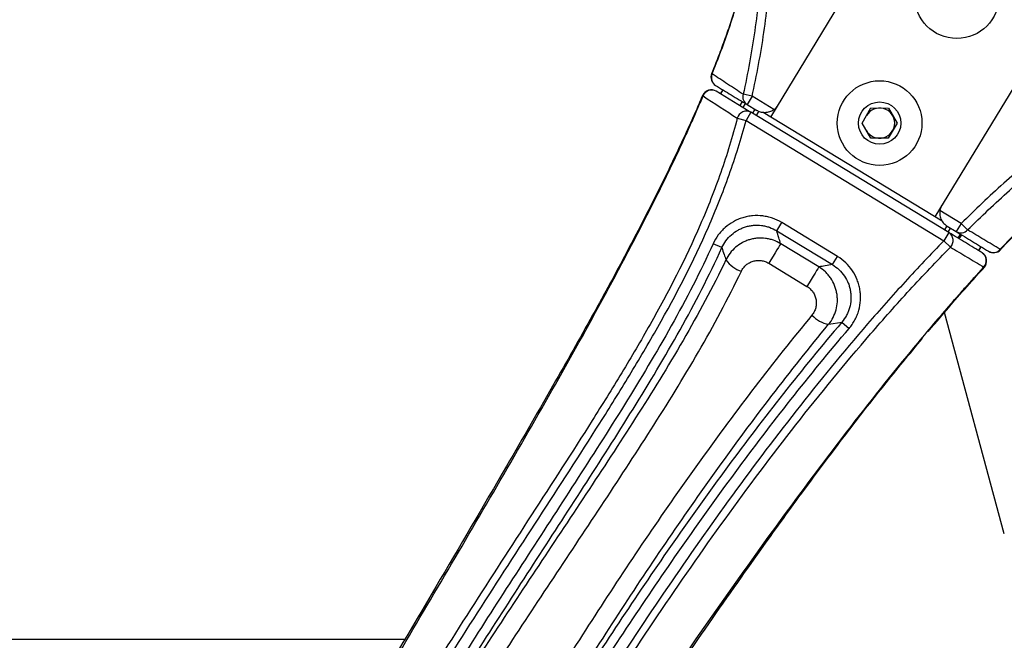
# Paper-space layout '_Bottom' of a CAD drawing. Units: inches. Extents: x -30.1 to 30.1, y -17.8 to 17.8.
# Drawn here: x -19.5 to -13.1, y -6.6 to -2.6 of the extents above; entities that cross this region are included whole.
import ezdxf

# ---------------------------------------------------------------- set-up
doc = ezdxf.new("R2010")
doc.units = ezdxf.units.IN
doc.header["$MEASUREMENT"] = 0

psp = doc.layouts.new('_Bottom')

# ---------------------------------------------------------------- linework, layer by layer
at = {"color": 7, "linetype": 'Continuous', "lineweight": 25}
for p, q in [((-14.6379, -3.2221), (-14.1886, -2.4831)), ((-12.7341, -2.4967), (-13.5697, -3.8714)), ((-14.9496, -3.0443), (-14.9652, -3.07)), ((-14.9637, -3.0709), (-14.9481, -3.0453)), ((-14.7596, -3.0867), (-14.8174, -3.0736)), ((-15.0819, -3.0826), (-15.0819, -3.0826)), ((-14.8231, -3.1212), (-14.8387, -3.1469)), ((-14.8181, -3.1594), (-14.8025, -3.1338)), ((-14.7596, -3.0867), (-14.7921, -3.1401)), ((-14.7921, -3.1401), (-14.7285, -3.1787)), ((-14.6168, -3.1735), (-14.7596, -3.0867)), ((-14.7662, -3.1909), (-14.7987, -3.2443)), ((-13.4778, -3.9741), (-14.7662, -3.1909)), ((-14.7407, -3.1713), (-14.7563, -3.1969)), ((-14.7314, -3.2121), (-14.7152, -3.1855)), ((-13.5215, -3.9007), (-14.6861, -3.1928)), ((-14.0426, -3.2607), (-13.9855, -3.1625)), ((-13.9855, -3.1625), (-13.8718, -3.1628)), ((-13.8718, -3.1628), (-13.8153, -3.2614)), ((-14.8553, -3.2292), (-14.7987, -3.2443)), ((-14.7987, -3.2443), (-13.5103, -4.0275)), ((-13.986, -3.3593), (-14.0426, -3.2607)), ((-13.8153, -3.2614), (-13.8724, -3.3596)), ((-13.8724, -3.3596), (-13.986, -3.3593)), ((-13.3977, -3.9146), (-13.5362, -3.8303)), ((-14.5987, -3.9623), (-14.5663, -3.909)), ((-14.2032, -4.1297), (-14.5663, -3.909)), ((-14.5987, -3.9623), (-14.2356, -4.183)), ((-13.4917, -3.9305), (-13.5073, -3.9561)), ((-13.4895, -3.9319), (-13.4301, -3.968)), ((-13.4823, -3.9714), (-13.4667, -3.9457)), ((-13.3977, -3.9146), (-13.4301, -3.968)), ((-13.3563, -3.9566), (-13.3977, -3.9146)), ((-13.4778, -3.9741), (-13.5103, -4.0275)), ((-13.5103, -4.0275), (-13.4683, -4.0687)), ((-13.4039, -3.9839), (-13.4195, -4.0095)), ((-13.4105, -4.015), (-13.3949, -3.9894)), ((-14.9557, -4.0723), (-15.0125, -4.0465)), ((-14.3246, -4.1975), (-14.573, -4.0465)), ((-13.2694, -4.0657), (-13.285, -4.0913)), ((-13.2834, -4.0923), (-13.2678, -4.0666)), ((-13.1415, -4.0854), (-13.1414, -4.0855)), ((-14.2356, -4.183), (-14.2032, -4.1297)), ((-14.6504, -4.1737), (-14.4019, -4.3247)), ((-13.2483, -4.2008), (-13.2483, -4.2008)), ((-13.1174, -5.9359), (-13.5074, -4.4945)), ((-14.1752, -4.5583), (-14.1277, -4.5987)), ((-17.0211, -6.625), (-20.6282, -6.625))]:
    psp.add_line(p, q, dxfattribs=at)
at = {"color": 8, "linetype": 'Continuous', "lineweight": 25, "flags": 128}
psp.add_lwpolyline([(-15.019, -2.9405), (-15.0204, -2.9398), (-15.0215, -2.9394), (-15.022, -2.939), (-15.0222, -2.9389), (-15.0222, -2.9389)], dxfattribs=at)
at = {"color": 7, "linetype": 'Continuous', "lineweight": 25, "flags": 128}
for points in [[(-14.573, -4.0465), (-14.5752, -4.0501), (-14.5803, -4.0584), (-14.588, -4.0711), (-14.5979, -4.0874), (-14.6097, -4.1068), (-14.6228, -4.1283), (-14.6365, -4.151), (-14.6504, -4.1737)], [(-14.3246, -4.1975), (-14.3268, -4.2011), (-14.3319, -4.2094), (-14.3395, -4.2221), (-14.3495, -4.2384), (-14.3613, -4.2578), (-14.3744, -4.2793), (-14.3881, -4.302), (-14.4019, -4.3247)], [(-14.2613, -4.5715), (-14.2311, -4.5668), (-14.1752, -4.5583)]]:
    psp.add_lwpolyline(points, dxfattribs=at)
at = {"color": 7, "linetype": 'Continuous', "lineweight": 25}
for centre, radius in [((-13.4264, -2.4343), 0.2756), ((-13.9289, -3.261), 0.2756), ((-13.9289, -3.261), 0.1378)]:
    psp.add_circle(centre, radius, dxfattribs=at)
for centre, radius, start, end in [((-14.9643, -2.9623), 0.0625, 158.02671, 238.70625), ((-14.9643, -2.9652), 0.0601, 155.73626, 237.28543), ((-15.0244, -3.1071), 0.0625, 58.70625, 156.89084), ((-15.0215, -3.1073), 0.0612, 61.09172, 158.03197), ((-14.7602, -3.0899), 0.0594, 164.03491, 237.62251), ((-14.7957, -3.2451), 0.0617, 61.44989, 165.02818), ((-14.6766, -3.0933), 0.1, 306.68193, 328.70625), ((-13.9289, -3.261), 0.0984, 209.83246, 149.83246), ((-13.4375, -3.8465), 0.1, 148.70625, 170.73056), ((-13.4003, -3.9163), 0.0597, 239.99331, 317.54499), ((-13.512, -4.0253), 0.0616, 315.1829, 56.30776), ((-13.1896, -4.0442), 0.0598, 240.07621, 319.50059), ((-13.1869, -4.0427), 0.0625, 238.70625, 316.75691), ((-14.7687, -4.0378), 0.1974, 215.42916, 252.2099), ((-13.2945, -4.1587), 0.0625, 317.60938, 58.70625), ((-13.296, -4.1564), 0.0614, 316.95419, 56.38498), ((-14.225, -4.3786), 0.1962, 222.69423, 259.36303)]:
    psp.add_arc(centre, radius, start, end, dxfattribs=at)
at = {"color": 8, "linetype": 'Continuous', "lineweight": 25}
for centre, radius, start, end in [((-15.0672, -3.057), 0.0295, 240.13622, 248.06601), ((-13.1036, -4.0409), 0.0584, 226.16425, 229.6861), ((-13.2101, -4.1544), 0.0601, 227.04401, 230.60294)]:
    psp.add_arc(centre, radius, start, end, dxfattribs=at)
at = {"color": 7, "linetype": 'Continuous', "lineweight": 25}
for points, knots in [([(-14.7229, -1.4016), (-14.7229, -1.4251), (-14.723, -1.488), (-14.724, -1.588), (-14.7275, -1.698), (-14.7329, -1.799), (-14.7404, -1.8938), (-14.7505, -1.9833), (-14.7647, -2.0809), (-14.784, -2.1864), (-14.8084, -2.2943), (-14.8361, -2.401), (-14.8665, -2.5053), (-14.9016, -2.6146), (-14.94, -2.7253), (-14.9804, -2.834), (-15.0088, -2.9049), (-15.0224, -2.9388)], [0, 0, 0, 0, 0.041779, 0.111503, 0.177382, 0.238732, 0.29601, 0.35647, 0.417933, 0.50055, 0.585068, 0.652047, 0.723601, 0.793879, 0.864532, 0.935098, 1, 1, 1, 1]), ([(-15.019, -2.9405), (-14.9927, -2.8748), (-14.9675, -2.8089), (-14.9376, -2.7264), (-14.9318, -2.7099), (-14.9202, -2.6768), (-14.9145, -2.6602), (-14.8978, -2.611), (-14.8872, -2.5788), (-14.8673, -2.5155), (-14.8579, -2.4844), (-14.8401, -2.4232), (-14.8318, -2.3931), (-14.8084, -2.3041), (-14.7948, -2.2462), (-14.7713, -2.1307), (-14.7613, -2.0729), (-14.7445, -1.9527), (-14.7378, -1.8903), (-14.7315, -1.8068), (-14.7303, -1.7898), (-14.7282, -1.7553), (-14.7272, -1.7378), (-14.7247, -1.6854), (-14.7235, -1.6503), (-14.7209, -1.5443), (-14.7208, -1.473), (-14.7208, -1.4016)], [0, 0, 0, 0, 0.125, 0.125, 0.15625, 0.15625, 0.1875, 0.1875, 0.25, 0.25, 0.3125, 0.3125, 0.375, 0.375, 0.5, 0.5, 0.625, 0.625, 0.75, 0.75, 0.78125, 0.78125, 0.8125, 0.8125, 0.875, 0.875, 1, 1, 1, 1]), ([(-14.6733, -1.4016), (-14.6733, -1.4717), (-14.6734, -1.5418), (-14.6746, -1.6819), (-14.6756, -1.752), (-14.6789, -1.8922), (-14.6813, -1.9622), (-14.6878, -2.1022), (-14.6919, -2.1722), (-14.7075, -2.3819), (-14.7221, -2.5213), (-14.7617, -2.7988), (-14.7867, -2.9368), (-14.8174, -3.0736)], [0, 0, 0, 0, 0.125, 0.125, 0.25, 0.25, 0.375, 0.375, 0.5, 0.5, 0.75, 0.75, 1, 1, 1, 1]), ([(-14.7596, -3.0867), (-14.7283, -2.9489), (-14.7025, -2.8099), (-14.6619, -2.5303), (-14.6469, -2.3898), (-14.6257, -2.1079), (-14.6196, -1.9668), (-14.6133, -1.6842), (-14.6129, -1.5429), (-14.6129, -1.4016)], [0, 0, 0, 0, 0.25, 0.25, 0.5, 0.5, 0.75, 0.75, 1, 1, 1, 1]), ([(-10.735, -2.702), (-10.8624, -2.702), (-10.9899, -2.702), (-11.1809, -2.7053), (-11.2445, -2.707), (-11.3717, -2.7132), (-11.4352, -2.7176), (-11.5303, -2.729), (-11.562, -2.7336), (-11.6251, -2.7447), (-11.6563, -2.7511), (-11.7487, -2.7733), (-11.8089, -2.7918), (-11.9269, -2.8348), (-11.9847, -2.8593), (-12.0986, -2.9129), (-12.1547, -2.942), (-12.2377, -2.9885), (-12.2653, -3.0044), (-12.3197, -3.037), (-12.3467, -3.0537), (-12.4269, -3.1047), (-12.4794, -3.1399), (-12.6347, -3.2489), (-12.7351, -3.3256), (-12.9314, -3.4852), (-13.0275, -3.5682), (-13.2154, -3.7383), (-13.3074, -3.8256), (-13.3977, -3.9146)], [0, 0, 0, 0, 0.125, 0.125, 0.1875, 0.1875, 0.25, 0.25, 0.28125, 0.28125, 0.3125, 0.3125, 0.375, 0.375, 0.4375, 0.4375, 0.5, 0.5, 0.53125, 0.53125, 0.5625, 0.5625, 0.625, 0.625, 0.75, 0.75, 0.875, 0.875, 1, 1, 1, 1]), ([(-13.3563, -3.9566), (-13.2673, -3.869), (-13.1767, -3.7832), (-12.9916, -3.6156), (-12.897, -3.534), (-12.7038, -3.3765), (-12.6051, -3.3007), (-12.4526, -3.1928), (-12.4011, -3.1579), (-12.3224, -3.1072), (-12.296, -3.0906), (-12.2426, -3.0581), (-12.2156, -3.0422), (-12.1343, -2.9958), (-12.0793, -2.9666), (-11.9677, -2.9127), (-11.911, -2.888), (-11.7951, -2.8449), (-11.736, -2.8265), (-11.6448, -2.805), (-11.614, -2.7988), (-11.5517, -2.7885), (-11.5204, -2.7843), (-11.4264, -2.7742), (-11.3636, -2.7707), (-11.238, -2.7659), (-11.1752, -2.7647), (-11.0495, -2.7631), (-10.9866, -2.7628), (-10.8923, -2.7625), (-10.8608, -2.7625), (-10.8137, -2.7624), (-10.7901, -2.7624), (-10.7665, -2.7624), (-10.7508, -2.7624), (-10.7428, -2.7624), (-10.735, -2.7624)], [0, 0, 0, 0, 0.125, 0.125, 0.25, 0.25, 0.375, 0.375, 0.4375, 0.4375, 0.46875, 0.46875, 0.5, 0.5, 0.5625, 0.5625, 0.625, 0.625, 0.6875, 0.6875, 0.71875, 0.71875, 0.75, 0.75, 0.8125, 0.8125, 0.875, 0.875, 0.9375, 0.9375, 0.96875, 0.96875, 0.984375, 0.992187, 0.992187, 1, 1, 1, 1]), ([(-10.6747, -2.8068), (-10.6901, -2.8068), (-10.7056, -2.8068), (-10.7364, -2.8069), (-10.7518, -2.8069), (-10.7981, -2.8071), (-10.8289, -2.8074), (-10.9213, -2.8088), (-10.9828, -2.8107), (-11.1055, -2.8181), (-11.1666, -2.8236), (-11.2885, -2.8395), (-11.3491, -2.8499), (-11.4395, -2.8705), (-11.4697, -2.8782), (-11.5287, -2.8951), (-11.5578, -2.9043), (-11.6437, -2.9337), (-11.6992, -2.956), (-11.78, -2.9924), (-11.8065, -3.0051), (-11.8588, -3.0313), (-11.8847, -3.0448), (-11.9609, -3.0866), (-12.0102, -3.1156), (-12.1066, -3.1764), (-12.154, -3.2079), (-12.2246, -3.2573), (-12.2481, -3.2741), (-12.2947, -3.3082), (-12.3179, -3.3256), (-12.3873, -3.3786), (-12.4333, -3.415), (-12.5247, -3.4902), (-12.5702, -3.5288), (-12.7059, -3.6478), (-12.7954, -3.7311), (-12.9281, -3.8607), (-12.9719, -3.9046), (-13.0587, -3.9932), (-13.1016, -4.0379), (-13.1441, -4.0831)], [0, 0, 0, 0, 0.015625, 0.015625, 0.03125, 0.03125, 0.0625, 0.0625, 0.125, 0.125, 0.1875, 0.1875, 0.25, 0.25, 0.28125, 0.28125, 0.3125, 0.3125, 0.375, 0.375, 0.40625, 0.40625, 0.4375, 0.4375, 0.5, 0.5, 0.5625, 0.5625, 0.59375, 0.59375, 0.625, 0.625, 0.6875, 0.6875, 0.75, 0.75, 0.875, 0.875, 0.9375, 0.9375, 1, 1, 1, 1]), ([(-13.1417, -4.0852), (-13.0975, -4.0389), (-13.0048, -3.9416), (-12.8676, -3.8053), (-12.7338, -3.6784), (-12.6109, -3.568), (-12.4936, -3.4682), (-12.3778, -3.3753), (-12.2589, -3.2859), (-12.1259, -3.1938), (-11.992, -3.1106), (-11.8593, -3.0381), (-11.7395, -2.981), (-11.6168, -2.9315), (-11.4905, -2.8899), (-11.3584, -2.8575), (-11.2211, -2.8341), (-11.0729, -2.818), (-10.9072, -2.8105), (-10.7728, -2.807), (-10.6926, -2.8067), (-10.6747, -2.8067)], [0, 0, 0, 0, 0.064966, 0.136311, 0.196368, 0.252632, 0.305648, 0.355875, 0.408978, 0.465956, 0.533236, 0.583255, 0.630164, 0.674549, 0.721854, 0.767379, 0.813557, 0.863566, 0.918684, 0.98183, 1, 1, 1, 1]), ([(-14.8174, -3.0736), (-14.8345, -3.0626), (-14.8508, -3.0513), (-14.8843, -3.029), (-14.9014, -3.018), (-14.9354, -2.9959), (-14.9524, -2.9849), (-14.9856, -2.9627), (-15.0017, -2.9514), (-15.019, -2.9405)], [0, 0, 0, 0, 0.25, 0.25, 0.5, 0.5, 0.75, 0.75, 1, 1, 1, 1]), ([(-14.9967, -3.0157), (-14.9793, -3.0263), (-14.9627, -3.0364), (-14.9288, -3.057), (-14.9116, -3.0674), (-14.8772, -3.0883), (-14.86, -3.0988), (-14.826, -3.1195), (-14.8093, -3.1296), (-14.7921, -3.1401)], [0, 0, 0, 0, 0.25, 0.25, 0.5, 0.5, 0.75, 0.75, 1, 1, 1, 1]), ([(-15.0825, -3.0823), (-15.0895, -3.099), (-15.1174, -3.1652), (-15.1681, -3.2789), (-15.2562, -3.4689), (-15.3855, -3.7363), (-15.5671, -4.09), (-15.7901, -4.5023), (-16.0562, -4.9738), (-16.4018, -5.5732), (-16.8248, -6.2958), (-17.2347, -6.9857), (-17.537, -7.4942), (-17.692, -7.7545), (-17.7676, -7.883), (-17.807, -7.9512), (-17.841, -8.0113), (-17.8759, -8.0691), (-17.9163, -8.1332), (-17.9637, -8.2036), (-18.0169, -8.2834), (-18.0685, -8.3633), (-18.1192, -8.4434), (-18.1626, -8.5135), (-18.1889, -8.5567), (-18.1989, -8.5731)], [0, 0, 0, 0, 0.008499, 0.03366, 0.058402, 0.107309, 0.173564, 0.245756, 0.328133, 0.428542, 0.571482, 0.722039, 0.805813, 0.849491, 0.864298, 0.875868, 0.886877, 0.898187, 0.911537, 0.928931, 0.945424, 0.961182, 0.976266, 0.991012, 1, 1, 1, 1]), ([(-17.8612, -8.0977), (-17.8604, -8.0964), (-17.8597, -8.0951), (-17.8581, -8.0924), (-17.8557, -8.0884), (-17.8533, -8.0843), (-17.8487, -8.0761), (-17.8456, -8.0706), (-17.8396, -8.0593), (-17.8367, -8.0535), (-17.8308, -8.0419), (-17.8278, -8.036), (-17.8187, -8.0181), (-17.8125, -8.0059), (-17.7999, -7.9812), (-17.7936, -7.9686), (-17.7803, -7.9433), (-17.7735, -7.9306), (-17.7594, -7.9048), (-17.7522, -7.8918), (-17.7374, -7.8658), (-17.7298, -7.8528), (-17.7146, -7.8269), (-17.646, -7.7103), (-17.5774, -7.5938), (-17.3943, -7.2832), (-17.272, -7.0764), (-16.9055, -6.4557), (-16.6615, -6.042), (-16.3, -5.4193), (-16.1802, -5.2114), (-15.9436, -4.7941), (-15.8269, -4.5847), (-15.5987, -4.1635), (-15.4872, -3.9516), (-15.327, -3.6301), (-15.2748, -3.5224), (-15.2117, -3.3866), (-15.193, -3.3458), (-15.1745, -3.3048), (-15.1622, -3.2775), (-15.1561, -3.2638), (-15.1378, -3.2227), (-15.1258, -3.1952), (-15.1078, -3.1537), (-15.1018, -3.1399), (-15.09, -3.1122), (-15.0841, -3.0983), (-15.0782, -3.0844)], [0, 0, 0, 0, 0.000977, 0.000977, 0.001953, 0.003906, 0.003906, 0.007812, 0.007812, 0.011719, 0.011719, 0.015625, 0.015625, 0.023437, 0.023437, 0.03125, 0.03125, 0.039062, 0.039062, 0.046875, 0.046875, 0.054688, 0.054688, 0.0625, 0.125, 0.125, 0.25, 0.25, 0.5, 0.5, 0.625, 0.625, 0.75, 0.75, 0.875, 0.875, 0.9375, 0.9375, 0.953125, 0.960937, 0.960937, 0.96875, 0.96875, 0.984375, 0.984375, 0.992188, 0.992188, 1, 1, 1, 1]), ([(-14.6168, -3.1735), (-14.6215, -3.1769), (-14.6263, -3.1799), (-14.6362, -3.1849), (-14.6413, -3.187), (-14.6565, -3.1918), (-14.6666, -3.1933), (-14.6859, -3.1933), (-14.6952, -3.192), (-14.7127, -3.187), (-14.7209, -3.1834), (-14.7285, -3.1787)], [0, 0, 0, 0, 0.125, 0.125, 0.25, 0.25, 0.5, 0.5, 0.75, 0.75, 1, 1, 1, 1]), ([(-14.8553, -3.2292), (-14.8711, -3.2891), (-14.8879, -3.3486), (-14.9239, -3.4663), (-14.9431, -3.5246), (-15.0035, -3.6978), (-15.0481, -3.8112), (-15.1927, -4.1458), (-15.3039, -4.3614), (-15.483, -4.6785), (-15.5447, -4.7832), (-15.6707, -4.9913), (-15.735, -5.0947), (-15.9299, -5.4039), (-16.0625, -5.6086), (-16.3276, -6.0181), (-16.4601, -6.2229), (-16.723, -6.6338), (-16.8535, -6.8399), (-17.112, -7.2536), (-17.24, -7.4612), (-17.3989, -7.7214), (-17.4306, -7.7735), (-17.494, -7.8776), (-17.5257, -7.9297), (-17.5732, -8.0079), (-17.589, -8.034), (-17.6086, -8.0667), (-17.6125, -8.0732), (-17.6204, -8.0862), (-17.6244, -8.0926), (-17.6368, -8.1114), (-17.6456, -8.1234), (-17.6645, -8.1462), (-17.6745, -8.1569), (-17.6953, -8.1777), (-17.7059, -8.1877), (-17.7273, -8.2067), (-17.7381, -8.2158), (-17.7543, -8.2291), (-17.7624, -8.2355), (-17.7705, -8.2419), (-17.7759, -8.2461), (-17.7785, -8.2481), (-17.7813, -8.2502)], [0, 0, 0, 0, 0.03125, 0.03125, 0.0625, 0.0625, 0.125, 0.125, 0.25, 0.25, 0.3125, 0.3125, 0.375, 0.375, 0.5, 0.5, 0.625, 0.625, 0.75, 0.75, 0.875, 0.875, 0.90625, 0.90625, 0.9375, 0.9375, 0.953125, 0.953125, 0.957031, 0.957031, 0.960937, 0.960937, 0.96875, 0.96875, 0.976562, 0.976562, 0.984375, 0.984375, 0.992187, 0.992187, 0.996094, 0.998047, 0.998047, 1, 1, 1, 1]), ([(-17.7515, -8.2687), (-17.7296, -8.2525), (-17.7071, -8.2357), (-17.6735, -8.2082), (-17.6624, -8.1985), (-17.6408, -8.1784), (-17.6304, -8.1679), (-17.6108, -8.1456), (-17.6016, -8.1338), (-17.5886, -8.1154), (-17.5844, -8.1091), (-17.5761, -8.0963), (-17.572, -8.0898), (-17.5515, -8.0575), (-17.5353, -8.0316), (-17.4872, -7.9534), (-17.4553, -7.9013), (-17.3913, -7.797), (-17.3592, -7.7449), (-17.1988, -7.4846), (-17.0697, -7.2767), (-16.8094, -6.8624), (-16.6781, -6.656), (-16.4137, -6.2442), (-16.2806, -6.0389), (-16.0144, -5.6283), (-15.8813, -5.423), (-15.6857, -5.113), (-15.6212, -5.0093), (-15.4947, -4.8007), (-15.4327, -4.6957), (-15.2528, -4.3778), (-15.1408, -4.1618), (-14.9947, -3.8268), (-14.9496, -3.7133), (-14.8881, -3.5399), (-14.8686, -3.4816), (-14.832, -3.3638), (-14.8148, -3.3043), (-14.7987, -3.2443)], [0, 0, 0, 0, 0.015625, 0.015625, 0.023437, 0.023437, 0.03125, 0.03125, 0.039062, 0.039062, 0.042969, 0.042969, 0.046875, 0.046875, 0.0625, 0.0625, 0.09375, 0.09375, 0.125, 0.125, 0.25, 0.25, 0.375, 0.375, 0.5, 0.5, 0.625, 0.625, 0.6875, 0.6875, 0.75, 0.75, 0.875, 0.875, 0.9375, 0.9375, 0.96875, 0.96875, 1, 1, 1, 1]), ([(-13.5362, -3.8303), (-13.5371, -3.836), (-13.5376, -3.8417), (-13.5375, -3.8528), (-13.537, -3.8583), (-13.5342, -3.874), (-13.5308, -3.8837), (-13.522, -3.9008), (-13.5165, -3.9084), (-13.5041, -3.9216), (-13.4971, -3.9273), (-13.4895, -3.9319)], [0, 0, 0, 0, 0.125, 0.125, 0.25, 0.25, 0.5, 0.5, 0.75, 0.75, 1, 1, 1, 1]), ([(-14.5663, -3.909), (-14.5853, -3.8974), (-14.6051, -3.8881), (-14.6361, -3.8773), (-14.6466, -3.8742), (-14.6682, -3.8692), (-14.6791, -3.8672), (-14.7118, -3.8632), (-14.7337, -3.8628), (-14.7666, -3.8656), (-14.7777, -3.8672), (-14.7993, -3.8714), (-14.8205, -3.8768), (-14.8411, -3.8843), (-14.8613, -3.893), (-14.8713, -3.8979), (-14.9002, -3.9141), (-14.918, -3.9267), (-14.9427, -3.9485), (-14.9507, -3.9563), (-14.9656, -3.9726), (-14.9726, -3.981), (-14.9922, -4.0074), (-15.0033, -4.0263), (-15.0125, -4.0465)], [0, 0, 0, 0, 0.125, 0.125, 0.1875, 0.1875, 0.25, 0.25, 0.375, 0.375, 0.4375, 0.4375, 0.5, 0.5625, 0.5625, 0.625, 0.625, 0.75, 0.75, 0.8125, 0.8125, 0.875, 0.875, 1, 1, 1, 1]), ([(-14.9557, -4.0723), (-14.9483, -4.0562), (-14.9394, -4.0411), (-14.9186, -4.0129), (-14.9065, -3.9997), (-14.8801, -3.9764), (-14.8659, -3.9663), (-14.8428, -3.9533), (-14.8348, -3.9494), (-14.8186, -3.9425), (-14.8021, -3.9364), (-14.7851, -3.9321), (-14.7678, -3.9288), (-14.759, -3.9275), (-14.7326, -3.9252), (-14.7151, -3.9256), (-14.689, -3.9288), (-14.6802, -3.9304), (-14.663, -3.9345), (-14.6546, -3.9369), (-14.6298, -3.9456), (-14.6139, -3.9531), (-14.5987, -3.9623)], [0, 0, 0, 0, 0.125, 0.125, 0.25, 0.25, 0.375, 0.375, 0.4375, 0.4375, 0.5, 0.5625, 0.5625, 0.625, 0.625, 0.75, 0.75, 0.8125, 0.8125, 0.875, 0.875, 1, 1, 1, 1]), ([(-14.573, -4.0465), (-14.5731, -4.0461), (-14.5733, -4.0457), (-14.5734, -4.0453), (-14.5772, -4.0327), (-14.581, -4.02), (-14.5849, -4.0074), (-14.5895, -3.9924), (-14.5941, -3.9774), (-14.5987, -3.9623)], [0.00366156, 0.00366156, 0.00366156, 0.00366156, 0.00407295, 0.00407295, 0.00407295, 0.01689015, 0.01689015, 0.01689015, 0.03213281, 0.03213281, 0.03213281, 0.03213281]), ([(-13.4301, -3.968), (-13.4125, -3.9787), (-13.3951, -3.9893), (-13.36, -4.0106), (-13.3424, -4.0213), (-13.3072, -4.0427), (-13.2896, -4.0534), (-13.2545, -4.0747), (-13.2371, -4.0853), (-13.2194, -4.0961)], [0, 0, 0, 0, 0.25, 0.25, 0.5, 0.5, 0.75, 0.75, 1, 1, 1, 1]), ([(-13.1441, -4.0831), (-13.1618, -4.0724), (-13.1794, -4.062), (-13.2148, -4.041), (-13.2325, -4.0304), (-13.2679, -4.0092), (-13.2856, -3.9986), (-13.3209, -3.9776), (-13.3386, -3.9672), (-13.3563, -3.9566)], [0, 0, 0, 0, 0.25, 0.25, 0.5, 0.5, 0.75, 0.75, 1, 1, 1, 1]), ([(-13.5103, -4.0275), (-13.5533, -4.0713), (-13.5959, -4.1155), (-13.6801, -4.2047), (-13.7218, -4.2496), (-13.8459, -4.3851), (-13.9272, -4.4767), (-14.1671, -4.7543), (-14.322, -4.9434), (-14.6238, -5.3281), (-14.7707, -5.5237), (-15.058, -5.92), (-15.1984, -6.1208), (-15.6115, -6.7289), (-15.8758, -7.1415), (-16.2636, -7.766), (-16.3915, -7.9751), (-16.5504, -8.2369), (-16.5822, -8.2893), (-16.6456, -8.3941), (-16.6774, -8.4465), (-16.7248, -8.5252), (-16.7405, -8.5516), (-16.7598, -8.5846), (-16.7637, -8.5912), (-16.7712, -8.6045), (-16.7748, -8.6112), (-16.7853, -8.6315), (-16.7915, -8.6454), (-16.8074, -8.6879), (-16.8144, -8.7163), (-16.8225, -8.7583), (-16.8249, -8.7722), (-16.8281, -8.7928), (-16.8292, -8.7996), (-16.8311, -8.8133), (-16.8321, -8.82), (-16.8331, -8.8267)], [0, 0, 0, 0, 0.03125, 0.03125, 0.0625, 0.0625, 0.125, 0.125, 0.25, 0.25, 0.375, 0.375, 0.5, 0.5, 0.75, 0.75, 0.875, 0.875, 0.90625, 0.90625, 0.9375, 0.9375, 0.953125, 0.953125, 0.957031, 0.957031, 0.960937, 0.960937, 0.96875, 0.96875, 0.984375, 0.984375, 0.992187, 0.992187, 0.996094, 0.996094, 1, 1, 1, 1]), ([(-14.573, -4.0465), (-14.5881, -4.0373), (-14.6039, -4.0299), (-14.6286, -4.0213), (-14.637, -4.0188), (-14.6542, -4.0148), (-14.6629, -4.0132), (-14.6889, -4.0099), (-14.7063, -4.0094), (-14.7325, -4.0115), (-14.7413, -4.0127), (-14.7585, -4.0159), (-14.7754, -4.02), (-14.7918, -4.0258), (-14.8079, -4.0325), (-14.8159, -4.0363), (-14.839, -4.0488), (-14.8533, -4.0587), (-14.8797, -4.0812), (-14.8919, -4.0941), (-14.913, -4.1216), (-14.922, -4.1363), (-14.9295, -4.1522)], [0, 0, 0, 0, 0.125, 0.125, 0.1875, 0.1875, 0.25, 0.25, 0.375, 0.375, 0.4375, 0.4375, 0.5, 0.5625, 0.5625, 0.625, 0.625, 0.75, 0.75, 0.875, 0.875, 1, 1, 1, 1]), ([(-13.262, -4.1053), (-13.298, -4.0834), (-13.3339, -4.0615), (-13.3699, -4.0397), (-13.4059, -4.0178), (-13.4418, -3.996), (-13.4778, -3.9741)], [0, 0, 0, 0, 0.0092717, 0.0092717, 0.0092717, 0.0185434, 0.0185434, 0.0185434, 0.0185434]), ([(-15.0125, -4.0465), (-15.0955, -4.2291), (-15.1874, -4.4065), (-15.3821, -4.7549), (-15.4849, -4.926), (-15.6953, -5.2652), (-15.8029, -5.4335), (-16.0194, -5.7692), (-16.1283, -5.9367), (-16.3454, -6.272), (-16.4537, -6.4398), (-16.669, -6.7764), (-16.776, -6.9451), (-16.9885, -7.2833), (-17.0941, -7.4529), (-17.2516, -7.7078), (-17.3039, -7.7929), (-17.3823, -7.9205), (-17.4085, -7.9631), (-17.4476, -8.0269), (-17.4607, -8.0482), (-17.4804, -8.08), (-17.487, -8.0906), (-17.5003, -8.1118), (-17.507, -8.1223), (-17.5137, -8.1328)], [0, 0, 0, 0, 0.125, 0.125, 0.25, 0.25, 0.375, 0.375, 0.5, 0.5, 0.625, 0.625, 0.75, 0.75, 0.875, 0.875, 0.9375, 0.9375, 0.96875, 0.96875, 0.984375, 0.984375, 0.992187, 0.992187, 1, 1, 1, 1]), ([(-17.4613, -8.1667), (-17.4546, -8.1562), (-17.4479, -8.1456), (-17.4346, -8.1244), (-17.4279, -8.1138), (-17.4081, -8.0819), (-17.3951, -8.0606), (-17.3558, -7.9966), (-17.3297, -7.954), (-17.2511, -7.8261), (-17.1986, -7.7409), (-17.0408, -7.4855), (-16.9351, -7.3156), (-16.7221, -6.9767), (-16.6149, -6.8077), (-16.3992, -6.4705), (-16.2907, -6.3023), (-16.0732, -5.9664), (-15.964, -5.7986), (-15.7472, -5.4622), (-15.6394, -5.2936), (-15.4287, -4.9537), (-15.3258, -4.7822), (-15.1308, -4.4331), (-15.0388, -4.2553), (-14.9557, -4.0723)], [0, 0, 0, 0, 0.007812, 0.007812, 0.015625, 0.015625, 0.03125, 0.03125, 0.0625, 0.0625, 0.125, 0.125, 0.25, 0.25, 0.375, 0.375, 0.5, 0.5, 0.625, 0.625, 0.75, 0.75, 0.875, 0.875, 1, 1, 1, 1]), ([(-16.8331, -9.1098), (-16.8318, -9.1019), (-16.8308, -9.0941), (-16.8289, -9.0784), (-16.828, -9.0706), (-16.8253, -9.0472), (-16.8236, -9.0316), (-16.8187, -8.9852), (-16.8158, -8.9545), (-16.8112, -8.9091), (-16.8097, -8.894), (-16.8073, -8.8719), (-16.8065, -8.8646), (-16.8053, -8.8537), (-16.8049, -8.8501), (-16.804, -8.8429), (-16.8035, -8.8394), (-16.7983, -8.8078), (-16.7928, -8.7792), (-16.7819, -8.7358), (-16.7778, -8.7212), (-16.7706, -8.6993), (-16.768, -8.692), (-16.7623, -8.6774), (-16.7592, -8.6701), (-16.7492, -8.6486), (-16.7415, -8.6348), (-16.7292, -8.6142), (-16.7249, -8.6075), (-16.7165, -8.5938), (-16.7124, -8.587), (-16.6914, -8.5529), (-16.6748, -8.5255), (-16.6415, -8.4708), (-16.6248, -8.4435), (-16.4749, -8.1974), (-16.3413, -7.9789), (-15.9364, -7.3258), (-15.661, -6.8937), (-15.2306, -6.2572), (-15.0842, -6.0469), (-14.7847, -5.6321), (-14.6315, -5.4274), (-14.3165, -5.0251), (-14.1548, -4.8274), (-13.9041, -4.5374), (-13.8192, -4.4418), (-13.6895, -4.3003), (-13.6459, -4.2535), (-13.5578, -4.1605), (-13.5133, -4.1144), (-13.4683, -4.0687)], [0, 0, 0, 0, 0.003906, 0.003906, 0.007812, 0.007812, 0.015625, 0.015625, 0.03125, 0.03125, 0.039062, 0.039062, 0.042969, 0.042969, 0.044922, 0.044922, 0.046875, 0.046875, 0.0625, 0.0625, 0.070312, 0.070312, 0.074219, 0.074219, 0.078125, 0.078125, 0.085937, 0.085937, 0.089844, 0.089844, 0.09375, 0.09375, 0.109375, 0.109375, 0.125, 0.125, 0.25, 0.25, 0.5, 0.5, 0.625, 0.625, 0.75, 0.75, 0.875, 0.875, 0.9375, 0.9375, 0.96875, 0.96875, 1, 1, 1, 1]), ([(-14.9557, -4.0723), (-14.9508, -4.087), (-14.946, -4.1016), (-14.9413, -4.1162), (-14.9373, -4.1282), (-14.9334, -4.1402), (-14.9295, -4.1522)], [0.0015089, 0.0015089, 0.0015089, 0.0015089, 0.01674951, 0.01674951, 0.01674951, 0.02928856, 0.02928856, 0.02928856, 0.02928856]), ([(-13.4683, -4.0687), (-13.4321, -4.0903), (-13.3959, -4.1119), (-13.3597, -4.1335), (-13.3235, -4.1552), (-13.2873, -4.1768), (-13.2511, -4.1984)], [0, 0, 0, 0, 0.00927266, 0.00927266, 0.00927266, 0.01854367, 0.01854367, 0.01854367, 0.01854367]), ([(-14.9295, -4.1522), (-15.0153, -4.3311), (-15.1093, -4.505), (-15.3072, -4.8467), (-15.4112, -5.0146), (-15.6235, -5.3477), (-15.7318, -5.513), (-15.9497, -5.8429), (-16.0592, -6.0075), (-16.2776, -6.3372), (-16.3866, -6.5023), (-16.6031, -6.8334), (-16.7108, -6.9994), (-16.9248, -7.3326), (-17.0312, -7.4997), (-17.1899, -7.7512), (-17.2427, -7.8351), (-17.3218, -7.9612), (-17.3482, -8.0032), (-17.3877, -8.0664), (-17.4009, -8.0874), (-17.4275, -8.1294), (-17.4409, -8.1503), (-17.4544, -8.1711)], [0, 0, 0, 0, 0.125, 0.125, 0.25, 0.25, 0.375, 0.375, 0.5, 0.5, 0.625, 0.625, 0.75, 0.75, 0.875, 0.875, 0.9375, 0.9375, 0.96875, 0.96875, 0.984375, 0.984375, 1, 1, 1, 1]), ([(-14.829, -4.2257), (-14.8252, -4.2178), (-14.8207, -4.2105), (-14.8101, -4.1968), (-14.8041, -4.1905), (-14.7908, -4.1793), (-14.7837, -4.1744), (-14.7683, -4.1662), (-14.7602, -4.1628), (-14.7435, -4.1579), (-14.7349, -4.1563), (-14.7173, -4.155), (-14.7086, -4.1552), (-14.6912, -4.1575), (-14.6825, -4.1595), (-14.6659, -4.1653), (-14.658, -4.1691), (-14.6504, -4.1737)], [0, 0, 0, 0, 0.125, 0.125, 0.25, 0.25, 0.375, 0.375, 0.5, 0.5, 0.625, 0.625, 0.75, 0.75, 0.875, 0.875, 1, 1, 1, 1]), ([(-14.1277, -4.5987), (-14.1203, -4.5901), (-14.1135, -4.581), (-14.1008, -4.5624), (-14.0892, -4.5432), (-14.0797, -4.5229), (-14.0713, -4.502), (-14.0677, -4.4912), (-14.0586, -4.4586), (-14.0549, -4.4365), (-14.0529, -4.4028), (-14.0529, -4.3914), (-14.0541, -4.3689), (-14.0553, -4.3577), (-14.0588, -4.3356), (-14.0612, -4.3247), (-14.0672, -4.303), (-14.0708, -4.2922), (-14.0832, -4.2607), (-14.0937, -4.2409), (-14.1188, -4.2036), (-14.1335, -4.1861), (-14.166, -4.1552), (-14.1838, -4.1415), (-14.2032, -4.1297)], [0, 0, 0, 0, 0.0625, 0.0625, 0.125, 0.1875, 0.1875, 0.25, 0.25, 0.375, 0.375, 0.4375, 0.4375, 0.5, 0.5, 0.5625, 0.5625, 0.625, 0.625, 0.75, 0.75, 0.875, 0.875, 1, 1, 1, 1]), ([(-17.36, -8.2561), (-17.3328, -8.2143), (-17.3063, -8.1721), (-17.2535, -8.0877), (-17.227, -8.0456), (-17.1477, -7.9192), (-17.0948, -7.835), (-16.9356, -7.583), (-16.829, -7.4155), (-16.6145, -7.0816), (-16.5066, -6.9152), (-16.2894, -6.5833), (-16.1802, -6.4178), (-15.9612, -6.0873), (-15.8514, -5.9223), (-15.633, -5.5915), (-15.5245, -5.4258), (-15.3117, -5.0916), (-15.2076, -4.9231), (-15.0093, -4.58), (-14.9152, -4.4054), (-14.829, -4.2257)], [0, 0, 0, 0, 0.03125, 0.03125, 0.0625, 0.0625, 0.125, 0.125, 0.25, 0.25, 0.375, 0.375, 0.5, 0.5, 0.625, 0.625, 0.75, 0.75, 0.875, 0.875, 1, 1, 1, 1]), ([(-13.2511, -4.1984), (-13.2613, -4.2095), (-13.2715, -4.2207), (-13.2918, -4.2431), (-13.302, -4.2543), (-13.3323, -4.288), (-13.3524, -4.3104), (-13.3825, -4.3441), (-13.3925, -4.3554), (-13.4124, -4.3779), (-13.4422, -4.4118), (-13.4718, -4.4458), (-13.5701, -4.5594), (-13.6476, -4.6512), (-13.8769, -4.929), (-14.0257, -5.1174), (-14.4639, -5.689), (-14.7456, -6.0785), (-15.1593, -6.6698), (-15.2958, -6.8682), (-15.5664, -7.2666), (-15.7004, -7.4667), (-15.9668, -7.8682), (-16.0991, -8.0696), (-16.2968, -8.3722), (-16.3626, -8.4732), (-16.4366, -8.5869), (-16.4448, -8.5996), (-16.4612, -8.6248), (-16.4694, -8.6375), (-16.4862, -8.6623), (-16.4945, -8.6746), (-16.5114, -8.6988), (-16.5199, -8.7107), (-16.5368, -8.734), (-16.5452, -8.7452), (-16.5616, -8.7674), (-16.5697, -8.7783), (-16.5815, -8.7943), (-16.5853, -8.7996), (-16.593, -8.81), (-16.5968, -8.8152), (-16.6079, -8.8308), (-16.6149, -8.8413), (-16.6215, -8.8518)], [0, 0, 0, 0, 0.007812, 0.007812, 0.015625, 0.015625, 0.03125, 0.03125, 0.039062, 0.039062, 0.046875, 0.0625, 0.0625, 0.125, 0.125, 0.25, 0.25, 0.5, 0.5, 0.625, 0.625, 0.75, 0.75, 0.875, 0.875, 0.9375, 0.9375, 0.945313, 0.945313, 0.953125, 0.953125, 0.960938, 0.960938, 0.96875, 0.96875, 0.976562, 0.976562, 0.984375, 0.984375, 0.988281, 0.988281, 0.992187, 0.992187, 1, 1, 1, 1]), ([(-14.2356, -4.183), (-14.2515, -4.1856), (-14.2674, -4.1882), (-14.2832, -4.1907), (-14.2968, -4.1929), (-14.3103, -4.1951), (-14.3238, -4.1973), (-14.3241, -4.1974), (-14.3243, -4.1974), (-14.3246, -4.1975)], [0.00150932, 0.00150932, 0.00150932, 0.00150932, 0.01673314, 0.01673314, 0.01673314, 0.02973919, 0.02973919, 0.02973919, 0.02998499, 0.02998499, 0.02998499, 0.02998499]), ([(-14.2613, -4.5715), (-14.2497, -4.5576), (-14.2399, -4.5428), (-14.2236, -4.5112), (-14.217, -4.4942), (-14.2077, -4.4598), (-14.205, -4.4422), (-14.2037, -4.4152), (-14.2038, -4.4062), (-14.2049, -4.3883), (-14.2069, -4.3705), (-14.2108, -4.3531), (-14.2157, -4.3357), (-14.2186, -4.3271), (-14.2287, -4.3021), (-14.2371, -4.2863), (-14.2522, -4.2639), (-14.2577, -4.2567), (-14.2693, -4.2429), (-14.2755, -4.2364), (-14.2949, -4.2179), (-14.3091, -4.2069), (-14.3246, -4.1975)], [0, 0, 0, 0, 0.125, 0.125, 0.25, 0.25, 0.375, 0.375, 0.4375, 0.4375, 0.5, 0.5625, 0.5625, 0.625, 0.625, 0.75, 0.75, 0.8125, 0.8125, 0.875, 0.875, 1, 1, 1, 1]), ([(-14.2356, -4.183), (-14.2201, -4.1925), (-14.2058, -4.2034), (-14.1798, -4.2281), (-14.168, -4.2421), (-14.1479, -4.2719), (-14.1395, -4.2878), (-14.1295, -4.313), (-14.1266, -4.3216), (-14.1219, -4.339), (-14.12, -4.3478), (-14.1171, -4.3654), (-14.1162, -4.3744), (-14.1152, -4.3924), (-14.1153, -4.4015), (-14.1168, -4.4285), (-14.1198, -4.4462), (-14.1271, -4.4722), (-14.13, -4.4809), (-14.1368, -4.4976), (-14.1406, -4.5057), (-14.1532, -4.5295), (-14.1634, -4.5444), (-14.1752, -4.5583)], [0, 0, 0, 0, 0.125, 0.125, 0.25, 0.25, 0.375, 0.375, 0.4375, 0.4375, 0.5, 0.5, 0.5625, 0.5625, 0.625, 0.625, 0.75, 0.75, 0.8125, 0.8125, 0.875, 0.875, 1, 1, 1, 1]), ([(-13.6139, -4.6193), (-13.56, -4.5558), (-13.4663, -4.4451), (-13.344, -4.3063), (-13.2751, -4.2308), (-13.248, -4.2011)], [0, 0, 0, 0, 0.450164, 0.783836, 1, 1, 1, 1]), ([(-14.4019, -4.3247), (-14.3941, -4.3295), (-14.387, -4.3349), (-14.3739, -4.3474), (-14.368, -4.3544), (-14.3578, -4.3693), (-14.3536, -4.3772), (-14.3468, -4.3939), (-14.3444, -4.4027), (-14.3413, -4.4202), (-14.3407, -4.4293), (-14.3415, -4.4472), (-14.3428, -4.4559), (-14.3474, -4.4731), (-14.3506, -4.4816), (-14.3587, -4.4973), (-14.3635, -4.5048), (-14.3693, -4.5117)], [0, 0, 0, 0, 0.125, 0.125, 0.25, 0.25, 0.375, 0.375, 0.5, 0.5, 0.625, 0.625, 0.75, 0.75, 0.875, 0.875, 1, 1, 1, 1]), ([(-14.3693, -4.5117), (-14.4957, -4.6647), (-14.6189, -4.82), (-14.86, -5.1347), (-14.9779, -5.2939), (-15.2092, -5.6158), (-15.3226, -5.7785), (-15.5454, -6.1063), (-15.6549, -6.2716), (-15.9785, -6.7705), (-16.188, -7.1074), (-16.4968, -7.6165), (-16.5988, -7.7868), (-16.7513, -8.043), (-16.802, -8.1285), (-16.8781, -8.2569), (-16.9035, -8.2997), (-16.9542, -8.3854), (-16.9795, -8.4283), (-17.0042, -8.4716)], [0, 0, 0, 0, 0.125, 0.125, 0.25, 0.25, 0.375, 0.375, 0.5, 0.5, 0.75, 0.75, 0.875, 0.875, 0.9375, 0.9375, 0.96875, 0.96875, 1, 1, 1, 1]), ([(-16.8854, -8.5165), (-16.8609, -8.4734), (-16.8357, -8.4306), (-16.7851, -8.3453), (-16.7599, -8.3026), (-16.6841, -8.1747), (-16.6335, -8.0895), (-16.4816, -7.8343), (-16.3799, -7.6646), (-16.0723, -7.1574), (-15.8638, -6.8217), (-15.5415, -6.3247), (-15.4325, -6.1601), (-15.2106, -5.8335), (-15.0977, -5.6714), (-14.8674, -5.3507), (-14.75, -5.192), (-14.5099, -4.8786), (-14.3872, -4.7239), (-14.2613, -4.5715)], [0, 0, 0, 0, 0.03125, 0.03125, 0.0625, 0.0625, 0.125, 0.125, 0.25, 0.25, 0.5, 0.5, 0.625, 0.625, 0.75, 0.75, 0.875, 0.875, 1, 1, 1, 1]), ([(-14.1752, -4.5583), (-14.3051, -4.7108), (-14.4316, -4.8658), (-14.6792, -5.1799), (-14.8003, -5.339), (-15.0376, -5.6608), (-15.154, -5.8235), (-15.3828, -6.1517), (-15.4953, -6.3173), (-15.8278, -6.8173), (-16.0427, -7.1549), (-16.3594, -7.665), (-16.464, -7.8356), (-16.6201, -8.0921), (-16.672, -8.1776), (-16.7497, -8.306), (-16.7756, -8.3489), (-16.8145, -8.4131), (-16.8274, -8.4345), (-16.8466, -8.4667), (-16.853, -8.4775), (-16.8657, -8.499), (-16.8721, -8.5098), (-16.8783, -8.5206)], [0, 0, 0, 0, 0.125, 0.125, 0.25, 0.25, 0.375, 0.375, 0.5, 0.5, 0.75, 0.75, 0.875, 0.875, 0.9375, 0.9375, 0.96875, 0.96875, 0.984375, 0.984375, 0.992188, 0.992188, 1, 1, 1, 1]), ([(-16.8242, -8.5517), (-16.8179, -8.5409), (-16.8116, -8.5301), (-16.7989, -8.5087), (-16.7926, -8.4979), (-16.7734, -8.4658), (-16.7605, -8.4444), (-16.7217, -8.3804), (-16.6959, -8.3376), (-16.6183, -8.2095), (-16.5665, -8.1242), (-16.4108, -7.8684), (-16.3065, -7.6981), (-15.9906, -7.1893), (-15.7762, -6.8524), (-15.4446, -6.3536), (-15.3323, -6.1884), (-15.1041, -5.861), (-14.988, -5.6987), (-14.7512, -5.3777), (-14.6305, -5.2189), (-14.3835, -4.9055), (-14.2573, -4.7509), (-14.1277, -4.5987)], [0, 0, 0, 0, 0.007813, 0.007813, 0.015625, 0.015625, 0.03125, 0.03125, 0.0625, 0.0625, 0.125, 0.125, 0.25, 0.25, 0.5, 0.5, 0.625, 0.625, 0.75, 0.75, 0.875, 0.875, 1, 1, 1, 1]), ([(-16.8916, -9.3678), (-16.8806, -9.3501), (-16.852, -9.3038), (-16.8054, -9.227), (-16.7532, -9.1396), (-16.7045, -9.056), (-16.6608, -8.9777), (-16.6234, -8.9104), (-16.5873, -8.8493), (-16.5504, -8.7936), (-16.5103, -8.7336), (-16.465, -8.6653), (-16.4087, -8.5794), (-16.2801, -8.3798), (-16.0162, -7.9737), (-15.6387, -7.3996), (-15.2217, -6.7813), (-14.8451, -6.2393), (-14.5056, -5.7641), (-14.1968, -5.3483), (-13.9166, -4.9859), (-13.7343, -4.7647), (-13.6497, -4.6621)], [0, 0, 0, 0, 0.010786, 0.028211, 0.046804, 0.06509, 0.081782, 0.099327, 0.112911, 0.12519, 0.137848, 0.151532, 0.168129, 0.19112, 0.274606, 0.419224, 0.547515, 0.661611, 0.761826, 0.850997, 0.930892, 1, 1, 1, 1])]:
    psp.add_open_spline(points, degree=3, knots=knots, dxfattribs=at)
for points in [[(-14.7662, -3.1909), (-14.842, -3.1449), (-14.9167, -3.0995), (-14.9919, -3.0537)], [(-15.0782, -3.0844), (-15.0041, -3.1328), (-14.9302, -3.1804), (-14.8553, -3.2292)]]:
    psp.add_open_spline(points, degree=3, dxfattribs=at)

doc.saveas('drawing.dxf')
